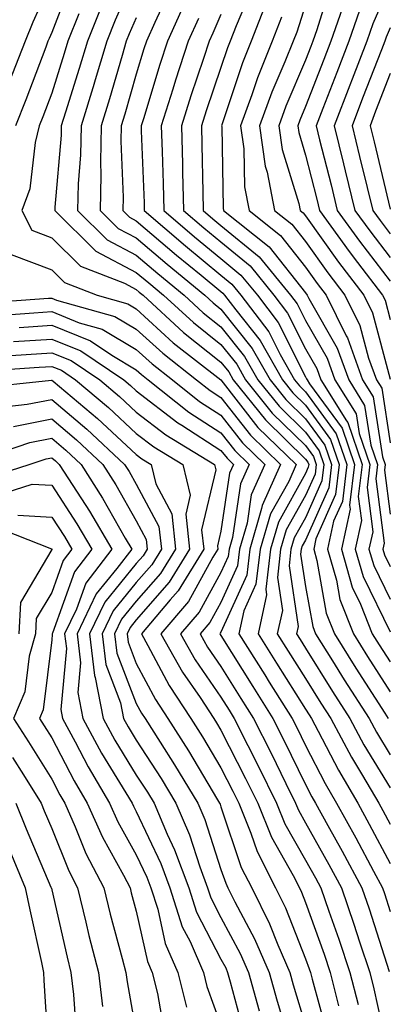
# Model space of a CAD drawing. Units: inches. Extents: x 1008083 to 1010723, y 7239818 to 7242458.
# Drawn here: x 1009424 to 1009468, y 7239878 to 7239994 of the extents above; entities that cross this region are included whole.
import ezdxf

# ---------------------------------------------------------------- set-up
doc = ezdxf.new("R2010")
doc.units = ezdxf.units.IN
doc.header["$MEASUREMENT"] = 0
doc.layers.add('Contour_10087239', color=7, linetype='Continuous', true_color=0x5d24d7)

msp = doc.modelspace()

# ---------------------------------------------------------------- linework, layer by layer
at = {"layer": 'Contour_10087239'}
for points in [[(1009438.05, 7239999.99, 3015), (1009435.56, 7239994.41, 3015), (1009434.57, 7239991.92, 3015), (1009433.08, 7239986.95, 3015), (1009433.07, 7239986.9, 3015), (1009431.54, 7239981.92, 3015), (1009431.47, 7239978.5, 3015), (1009431.17, 7239975.05, 3015), (1009431.11, 7239971.92, 3015), (1009434.59, 7239968.46, 3015), (1009438.05, 7239966.64, 3015), (1009440.6, 7239964.47, 3015), (1009443.7, 7239961.92, 3015), (1009445.97, 7239959.84, 3015), (1009448.05, 7239958.19, 3015), (1009450.82, 7239954.69, 3015), (1009452.41, 7239951.92, 3015), (1009454.92, 7239948.8, 3015), (1009458.05, 7239945.74, 3015), (1009459.67, 7239943.54, 3015), (1009460.23, 7239941.92, 3015), (1009459.98, 7239939.99, 3015), (1009458.05, 7239935.62, 3015), (1009456.72, 7239933.25, 3015), (1009456.32, 7239931.92, 3015), (1009456.1, 7239929.97, 3015), (1009457.17, 7239922.8, 3015), (1009456.98, 7239921.92, 3015), (1009457.4, 7239921.27, 3015), (1009458.05, 7239920.22, 3015), (1009461.25, 7239915.12, 3015), (1009463.28, 7239911.92, 3015), (1009464.95, 7239908.82, 3015), (1009468.05, 7239903.72, 3015)], [(1009428.05, 7239999.14, 3011), (1009425.83, 7239994.14, 3011), (1009424.91, 7239991.92, 3011), (1009422.99, 7239986.98, 3011)], [(1009430.53, 7239999.44, 3012), (1009428.05, 7239992.93, 3012), (1009427.74, 7239992.23, 3012), (1009427.61, 7239991.92, 3012), (1009427.34, 7239991.21, 3012), (1009424.99, 7239984.98, 3012), (1009423.77, 7239981.92, 3012)], [(1009461.13, 7239998.84, 3025), (1009459.4, 7239993.27, 3025), (1009458.92, 7239991.92, 3025), (1009458.67, 7239991.3, 3025), (1009458.05, 7239989.66, 3025), (1009455.72, 7239984.25, 3025), (1009454.88, 7239981.92, 3025), (1009455.27, 7239979.14, 3025), (1009457.24, 7239972.73, 3025), (1009457.4, 7239971.92, 3025), (1009457.76, 7239971.63, 3025), (1009458.05, 7239971.27, 3025), (1009461.95, 7239965.82, 3025), (1009464.92, 7239961.92, 3025), (1009465.96, 7239959.83, 3025), (1009468.05, 7239951.98, 3025)], [(1009468.05, 7239998.7, 3028), (1009466.01, 7239993.96, 3028), (1009465.29, 7239991.92, 3028), (1009463.55, 7239987.42, 3028), (1009463.27, 7239986.7, 3028), (1009461.42, 7239981.92, 3028), (1009462.53, 7239977.44, 3028), (1009462.74, 7239976.61, 3028), (1009463.89, 7239971.92, 3028), (1009465.64, 7239969.51, 3028), (1009468.05, 7239966.38, 3028)], [(1009442.01, 7239997.96, 3017), (1009440.24, 7239994.11, 3017), (1009439.25, 7239991.92, 3017), (1009438.95, 7239991.02, 3017), (1009438.05, 7239988.02, 3017), (1009436.68, 7239983.29, 3017), (1009436.26, 7239981.92, 3017), (1009436.22, 7239980.09, 3017), (1009436.48, 7239973.49, 3017), (1009436.45, 7239971.92, 3017), (1009437.25, 7239971.12, 3017), (1009438.05, 7239970.7, 3017), (1009442.79, 7239966.66, 3017), (1009445.7, 7239964.27, 3017), (1009448.05, 7239962.34, 3017), (1009448.27, 7239962.14, 3017), (1009448.47, 7239961.92, 3017), (1009449.8, 7239960.17, 3017), (1009452.68, 7239956.55, 3017), (1009455.31, 7239951.92, 3017), (1009456.53, 7239950.4, 3017), (1009458.05, 7239948.92, 3017), (1009461.01, 7239944.88, 3017), (1009462.03, 7239941.92, 3017), (1009461.59, 7239938.38, 3017), (1009459.28, 7239933.15, 3017), (1009459.01, 7239931.92, 3017), (1009459.4, 7239930.57, 3017), (1009460.5, 7239924.37, 3017), (1009461.47, 7239921.92, 3017), (1009464.01, 7239917.88, 3017), (1009467.42, 7239912.55, 3017), (1009467.83, 7239911.92, 3017)], [(1009451.74, 7239998.23, 3021), (1009449.85, 7239993.72, 3021), (1009449.14, 7239991.92, 3021), (1009448.83, 7239991.14, 3021), (1009448.05, 7239988.79, 3021), (1009446.3, 7239983.67, 3021), (1009445.76, 7239981.92, 3021), (1009445.81, 7239979.68, 3021), (1009445.9, 7239974.07, 3021), (1009445.96, 7239971.92, 3021), (1009447.08, 7239970.95, 3021), (1009448.05, 7239970.16, 3021), (1009452.56, 7239966.43, 3021), (1009456.27, 7239961.92, 3021), (1009457.04, 7239960.91, 3021), (1009458.05, 7239958.91, 3021), (1009460.59, 7239954.46, 3021), (1009461.51, 7239951.92, 3021), (1009464.03, 7239947.9, 3021), (1009464.38, 7239945.59, 3021), (1009465.65, 7239941.92, 3021), (1009465.32, 7239939.19, 3021), (1009466, 7239933.97, 3021), (1009465.54, 7239931.92, 3021), (1009466.11, 7239929.98, 3021), (1009468.05, 7239926, 3021)], [(1009433.93, 7239996.04, 3014), (1009432.27, 7239991.92, 3014), (1009431.3, 7239988.67, 3014), (1009429.67, 7239983.54, 3014), (1009429.17, 7239981.92, 3014), (1009429.15, 7239980.82, 3014), (1009428.44, 7239972.31, 3014), (1009428.44, 7239971.92, 3014), (1009433.26, 7239967.13, 3014), (1009438.05, 7239964.61, 3014), (1009439.51, 7239963.38, 3014), (1009441.27, 7239961.92, 3014), (1009444.81, 7239958.68, 3014), (1009448.05, 7239956.09, 3014), (1009449.91, 7239953.78, 3014), (1009450.95, 7239951.92, 3014), (1009454.11, 7239947.98, 3014), (1009458.05, 7239944.16, 3014), (1009459, 7239942.87, 3014), (1009459.32, 7239941.92, 3014), (1009459.18, 7239940.79, 3014), (1009458.05, 7239938.24, 3014), (1009455.77, 7239934.2, 3014), (1009455.1, 7239931.92, 3014), (1009454.72, 7239928.59, 3014), (1009455.31, 7239924.66, 3014), (1009454.71, 7239921.92, 3014), (1009456, 7239919.87, 3014), (1009458.05, 7239916.63, 3014), (1009459.87, 7239913.74, 3014), (1009461.02, 7239911.92, 3014), (1009463.47, 7239907.34, 3014), (1009464.79, 7239905.18, 3014), (1009466.71, 7239901.92, 3014), (1009467.18, 7239901.05, 3014), (1009468.05, 7239899.43, 3014)], [(1009443.69, 7239996.28, 3018), (1009441.72, 7239991.92, 3018), (1009440.81, 7239989.16, 3018), (1009438.89, 7239982.76, 3018), (1009438.63, 7239981.92, 3018), (1009438.64, 7239981.33, 3018), (1009438.96, 7239972.83, 3018), (1009438.98, 7239971.92, 3018), (1009443.87, 7239967.74, 3018), (1009448.05, 7239964.29, 3018), (1009449.35, 7239963.22, 3018), (1009450.42, 7239961.92, 3018), (1009453.71, 7239957.58, 3018), (1009455.07, 7239954.9, 3018), (1009456.76, 7239951.92, 3018), (1009457.34, 7239951.21, 3018), (1009458.05, 7239950.5, 3018), (1009461.68, 7239945.55, 3018), (1009462.93, 7239941.92, 3018), (1009462.41, 7239937.56, 3018), (1009461.37, 7239935.24, 3018), (1009460.64, 7239931.92, 3018), (1009461.69, 7239928.28, 3018), (1009462.1, 7239925.97, 3018), (1009463.7, 7239921.92, 3018), (1009465.38, 7239919.25, 3018), (1009468.05, 7239915.08, 3018)], [(1009453.43, 7239996.54, 3022), (1009451.62, 7239991.92, 3022), (1009450.6, 7239989.37, 3022), (1009448.17, 7239982.04, 3022), (1009448.13, 7239981.92, 3022), (1009448.14, 7239981.83, 3022), (1009448.31, 7239972.18, 3022), (1009448.36, 7239971.92, 3022), (1009453.77, 7239967.64, 3022), (1009458.05, 7239962.19, 3022), (1009458.26, 7239961.92, 3022), (1009458.45, 7239961.52, 3022), (1009461.79, 7239955.66, 3022), (1009463.15, 7239951.92, 3022), (1009465.03, 7239948.9, 3022), (1009465.76, 7239944.21, 3022), (1009466.55, 7239941.92, 3022), (1009466.34, 7239940.21, 3022), (1009467.34, 7239932.63, 3022), (1009467.18, 7239931.92, 3022), (1009467.38, 7239931.25, 3022), (1009468.05, 7239929.86, 3022)], [(1009458.05, 7239996.19, 3024), (1009457.01, 7239992.96, 3024), (1009456.59, 7239991.92, 3024), (1009455.61, 7239989.48, 3024), (1009454.07, 7239985.9, 3024), (1009452.62, 7239981.92, 3024), (1009453.29, 7239977.16, 3024), (1009453.52, 7239976.45, 3024), (1009454.39, 7239971.92, 3024), (1009456.43, 7239970.3, 3024), (1009458.05, 7239968.24, 3024), (1009460.69, 7239964.56, 3024), (1009462.7, 7239961.92, 3024), (1009464.47, 7239958.34, 3024), (1009465.5, 7239954.47, 3024), (1009466.43, 7239951.92, 3024), (1009467.05, 7239950.92, 3024), (1009468.05, 7239944.46, 3024)], [(1009462.66, 7239996.53, 3026), (1009461.05, 7239991.92, 3026), (1009460.21, 7239989.76, 3026), (1009458.05, 7239984.19, 3026), (1009457.37, 7239982.6, 3026), (1009457.12, 7239981.92, 3026), (1009457.24, 7239981.11, 3026), (1009458.05, 7239978.46, 3026), (1009459.37, 7239973.24, 3026), (1009459.69, 7239971.92, 3026), (1009463.2, 7239967.07, 3026), (1009464.2, 7239965.77, 3026), (1009467.15, 7239961.92, 3026), (1009467.44, 7239961.31, 3026), (1009468.05, 7239959.06, 3026)], [(1009431.26, 7239995.13, 3013), (1009429.97, 7239991.92, 3013), (1009429.53, 7239990.44, 3013), (1009428.05, 7239985.77, 3013), (1009427, 7239982.97, 3013), (1009426.58, 7239981.92, 3013), (1009426.08, 7239979.95, 3013), (1009425.48, 7239974.49, 3013), (1009424.52, 7239971.92, 3013), (1009425.71, 7239969.58, 3013), (1009428.05, 7239968.69, 3013), (1009431.46, 7239965.33, 3013), (1009436.65, 7239963.32, 3013), (1009438.05, 7239962.58, 3013), (1009438.4, 7239962.27, 3013), (1009438.84, 7239961.92, 3013), (1009443.64, 7239957.51, 3013), (1009448.05, 7239954, 3013), (1009448.98, 7239952.85, 3013), (1009449.5, 7239951.92, 3013), (1009453.31, 7239947.18, 3013), (1009458.05, 7239942.56, 3013), (1009458.32, 7239942.19, 3013), (1009458.42, 7239941.92, 3013), (1009458.37, 7239941.6, 3013), (1009458.05, 7239940.86, 3013), (1009454.84, 7239935.13, 3013), (1009453.89, 7239931.92, 3013), (1009453.34, 7239927.21, 3013), (1009453.44, 7239926.53, 3013), (1009452.44, 7239921.92, 3013), (1009454.6, 7239918.47, 3013), (1009458.05, 7239913.03, 3013), (1009458.48, 7239912.35, 3013), (1009458.75, 7239911.92, 3013), (1009459.56, 7239910.41, 3013), (1009461.94, 7239905.81, 3013), (1009464.22, 7239901.92, 3013), (1009465.58, 7239899.45, 3013), (1009468.05, 7239894.8, 3013)], [(1009448.05, 7239995.06, 3020), (1009447.1, 7239992.87, 3020), (1009446.67, 7239991.92, 3020), (1009446, 7239989.87, 3020), (1009444.5, 7239985.47, 3020), (1009443.38, 7239981.92, 3020), (1009443.5, 7239977.37, 3020), (1009443.52, 7239976.45, 3020), (1009443.64, 7239971.92, 3020), (1009446.01, 7239969.88, 3020), (1009448.05, 7239968.21, 3020), (1009451.5, 7239965.37, 3020), (1009454.32, 7239961.92, 3020), (1009455.93, 7239959.8, 3020), (1009458.05, 7239955.59, 3020), (1009459.39, 7239953.26, 3020), (1009459.87, 7239951.92, 3020), (1009462.89, 7239947.08, 3020), (1009463.03, 7239946.9, 3020), (1009464.74, 7239941.92, 3020), (1009464.28, 7239938.15, 3020), (1009464.65, 7239935.32, 3020), (1009463.91, 7239931.92, 3020), (1009464.84, 7239928.71, 3020), (1009468.05, 7239922.14, 3020)], [(1009464.44, 7239995.53, 3027), (1009463.17, 7239991.92, 3027), (1009461.74, 7239988.23, 3027), (1009460.08, 7239983.95, 3027), (1009459.3, 7239981.92, 3027), (1009459.71, 7239980.26, 3027), (1009461.06, 7239974.93, 3027), (1009461.79, 7239971.92, 3027), (1009464.42, 7239968.29, 3027), (1009468.05, 7239963.59, 3027)], [(1009438.05, 7239994.66, 3016), (1009437.2, 7239992.77, 3016), (1009436.87, 7239991.92, 3016), (1009436.36, 7239990.23, 3016), (1009434.88, 7239985.09, 3016), (1009433.9, 7239981.92, 3016), (1009433.81, 7239977.68, 3016), (1009433.87, 7239976.1, 3016), (1009433.77, 7239971.92, 3016), (1009435.92, 7239969.79, 3016), (1009438.05, 7239968.67, 3016), (1009441.69, 7239965.56, 3016), (1009446.14, 7239961.92, 3016), (1009447.13, 7239961, 3016), (1009448.05, 7239960.28, 3016), (1009451.75, 7239955.62, 3016), (1009453.85, 7239951.92, 3016), (1009455.73, 7239949.6, 3016), (1009458.05, 7239947.33, 3016), (1009460.34, 7239944.21, 3016), (1009461.13, 7239941.92, 3016), (1009460.79, 7239939.18, 3016), (1009458.05, 7239933, 3016), (1009457.66, 7239932.31, 3016), (1009457.54, 7239931.92, 3016), (1009457.47, 7239931.34, 3016), (1009458.05, 7239927.52, 3016), (1009458.9, 7239922.77, 3016), (1009459.23, 7239921.92, 3016), (1009461.23, 7239918.74, 3016), (1009462.63, 7239916.5, 3016), (1009465.56, 7239911.92, 3016), (1009466.43, 7239910.3, 3016), (1009468.05, 7239907.62, 3016)], [(1009445.39, 7239994.58, 3019), (1009444.19, 7239991.92, 3019), (1009442.68, 7239987.29, 3019), (1009442.36, 7239986.23, 3019), (1009441, 7239981.92, 3019), (1009441.09, 7239978.88, 3019), (1009441.22, 7239975.09, 3019), (1009441.3, 7239971.92, 3019), (1009444.94, 7239968.81, 3019), (1009448.05, 7239966.26, 3019), (1009450.42, 7239964.29, 3019), (1009452.37, 7239961.92, 3019), (1009454.83, 7239958.7, 3019), (1009458.05, 7239952.28, 3019), (1009458.18, 7239952.05, 3019), (1009458.23, 7239951.92, 3019), (1009458.53, 7239951.44, 3019), (1009462.36, 7239946.23, 3019), (1009463.84, 7239941.92, 3019), (1009463.26, 7239937.13, 3019), (1009463.31, 7239936.66, 3019), (1009462.28, 7239931.92, 3019), (1009463.57, 7239927.44, 3019), (1009464.56, 7239925.41, 3019), (1009465.94, 7239921.92, 3019), (1009466.76, 7239920.63, 3019), (1009468.05, 7239918.61, 3019)], [(1009455.22, 7239994.75, 3023), (1009454.1, 7239991.92, 3023), (1009452.38, 7239987.59, 3023), (1009451.7, 7239985.57, 3023), (1009450.37, 7239981.92, 3023), (1009450.76, 7239979.21, 3023), (1009450.84, 7239974.71, 3023), (1009451.37, 7239971.92, 3023), (1009455.1, 7239968.97, 3023), (1009458.05, 7239965.22, 3023), (1009459.43, 7239963.3, 3023), (1009460.48, 7239961.92, 3023), (1009462.84, 7239957.13, 3023), (1009462.99, 7239956.86, 3023), (1009464.79, 7239951.92, 3023), (1009466.04, 7239949.91, 3023), (1009467.13, 7239942.84, 3023), (1009467.45, 7239941.92, 3023), (1009467.37, 7239941.24, 3023), (1009468.05, 7239936.05, 3023)], [(1009468.05, 7239993.49, 3029), (1009467.57, 7239992.4, 3029), (1009467.41, 7239991.92, 3029), (1009467.01, 7239990.88, 3029), (1009464.8, 7239985.17, 3029), (1009463.54, 7239981.92, 3029), (1009464.44, 7239978.31, 3029), (1009465.32, 7239974.65, 3029), (1009465.99, 7239971.92, 3029), (1009466.85, 7239970.72, 3029), (1009468.05, 7239969.18, 3029)], [(1009468.05, 7239988.08, 3030), (1009466.33, 7239983.64, 3030), (1009465.67, 7239981.92, 3030), (1009466.14, 7239980.01, 3030), (1009468.05, 7239972.07, 3030)], [(1009423.26, 7239966.71, 3012), (1009428.05, 7239964.9, 3012), (1009429.55, 7239963.42, 3012), (1009433.43, 7239961.92, 3012), (1009437.03, 7239960.9, 3012), (1009438.05, 7239960.3, 3012), (1009442.42, 7239956.3, 3012), (1009448.05, 7239951.91, 3012), (1009452.43, 7239946.3, 3012), (1009456.95, 7239941.92, 3012), (1009456.06, 7239939.93, 3012), (1009453.89, 7239936.08, 3012), (1009452.67, 7239931.92, 3012), (1009452.19, 7239927.78, 3012), (1009450.76, 7239924.63, 3012), (1009450.18, 7239921.92, 3012), (1009453.22, 7239917.09, 3012), (1009453.77, 7239916.2, 3012), (1009456.48, 7239911.92, 3012), (1009457.01, 7239910.88, 3012), (1009458.05, 7239908.74, 3012), (1009460.36, 7239904.23, 3012), (1009461.72, 7239901.92, 3012), (1009463.98, 7239897.85, 3012), (1009466.08, 7239893.89, 3012), (1009467.13, 7239891.92, 3012), (1009467.38, 7239891.25, 3012), (1009468.05, 7239889.12, 3012)], [(1009419.02, 7239960.95, 3011), (1009427.68, 7239961.55, 3011), (1009428.05, 7239961.58, 3011), (1009428.63, 7239961.34, 3011), (1009435.53, 7239959.4, 3011), (1009438.05, 7239957.9, 3011), (1009441.17, 7239955.05, 3011), (1009445.18, 7239951.92, 3011), (1009446.78, 7239950.65, 3011), (1009448.05, 7239949.83, 3011), (1009451.53, 7239945.4, 3011), (1009455.09, 7239941.92, 3011), (1009452.91, 7239937.06, 3011), (1009452.86, 7239936.73, 3011), (1009451.45, 7239931.92, 3011), (1009451.1, 7239928.87, 3011), (1009448.05, 7239922.13, 3011), (1009447.97, 7239922, 3011), (1009447.91, 7239921.92, 3011), (1009447.96, 7239921.83, 3011), (1009448.05, 7239921.71, 3011), (1009451.82, 7239915.69, 3011), (1009454.19, 7239911.92, 3011), (1009455.48, 7239909.35, 3011), (1009458.05, 7239904.12, 3011), (1009458.79, 7239902.66, 3011), (1009459.23, 7239901.92, 3011), (1009460.7, 7239899.27, 3011), (1009462.38, 7239896.25, 3011), (1009464.71, 7239891.92, 3011), (1009465.57, 7239889.44, 3011), (1009467.92, 7239882.05, 3011)], [(1009420.52, 7239959.45, 3010), (1009425.95, 7239959.82, 3010), (1009428.05, 7239959.97, 3010), (1009431.31, 7239958.66, 3010), (1009434.03, 7239957.9, 3010), (1009438.05, 7239955.49, 3010), (1009439.92, 7239953.79, 3010), (1009442.31, 7239951.92, 3010), (1009445.51, 7239949.38, 3010), (1009448.05, 7239947.75, 3010), (1009450.61, 7239944.48, 3010), (1009453.25, 7239941.92, 3010), (1009451.63, 7239938.34, 3010), (1009451.14, 7239935.01, 3010), (1009450.23, 7239931.92, 3010), (1009450, 7239929.97, 3010), (1009448.05, 7239925.64, 3010), (1009446.72, 7239923.25, 3010), (1009445.6, 7239921.92, 3010), (1009446.48, 7239920.35, 3010), (1009448.05, 7239918.07, 3010), (1009450.41, 7239914.28, 3010), (1009451.91, 7239911.92, 3010), (1009453.97, 7239907.84, 3010), (1009455.73, 7239904.24, 3010), (1009456.88, 7239901.92, 3010), (1009457.22, 7239901.09, 3010), (1009458.05, 7239899.61, 3010), (1009460.8, 7239894.67, 3010), (1009462.28, 7239891.92, 3010), (1009463.76, 7239887.63, 3010), (1009464.43, 7239885.54, 3010), (1009465.63, 7239881.92, 3010), (1009466.13, 7239880, 3010), (1009467.86, 7239872.11, 3010)], [(1009424.22, 7239958.09, 3009), (1009428.05, 7239958.36, 3009), (1009432.64, 7239956.51, 3009), (1009435.15, 7239954.82, 3009), (1009438.05, 7239953.09, 3009), (1009438.67, 7239952.54, 3009), (1009439.45, 7239951.92, 3009), (1009444.24, 7239948.11, 3009), (1009448.05, 7239945.67, 3009), (1009449.69, 7239943.56, 3009), (1009451.39, 7239941.92, 3009), (1009450.35, 7239939.62, 3009), (1009449.41, 7239933.28, 3009), (1009449.01, 7239931.92, 3009), (1009448.91, 7239931.06, 3009), (1009448.05, 7239929.17, 3009), (1009445.47, 7239924.5, 3009), (1009443.27, 7239921.92, 3009), (1009445, 7239918.87, 3009), (1009448.05, 7239914.43, 3009), (1009449.02, 7239912.89, 3009), (1009449.63, 7239911.92, 3009), (1009451.23, 7239908.74, 3009), (1009452.45, 7239906.32, 3009), (1009454.63, 7239901.92, 3009), (1009455.62, 7239899.49, 3009), (1009458.05, 7239895.19, 3009), (1009459.22, 7239893.09, 3009), (1009459.85, 7239891.92, 3009), (1009460.8, 7239889.17, 3009), (1009461.99, 7239885.86, 3009), (1009463.29, 7239881.92, 3009), (1009464.26, 7239878.13, 3009)], [(1009423.54, 7239956.43, 3008), (1009428.05, 7239956.74, 3008), (1009431.49, 7239955.36, 3008), (1009436.59, 7239951.92, 3008), (1009437.38, 7239951.25, 3008), (1009438.05, 7239950.63, 3008), (1009442.96, 7239946.83, 3008), (1009443.41, 7239946.56, 3008), (1009448.05, 7239943.59, 3008), (1009448.78, 7239942.65, 3008), (1009449.53, 7239941.92, 3008), (1009449.08, 7239940.89, 3008), (1009448.05, 7239934.04, 3008), (1009447.65, 7239932.32, 3008), (1009447.69, 7239931.92, 3008), (1009447.11, 7239930.98, 3008), (1009444.22, 7239925.75, 3008), (1009440.96, 7239921.92, 3008), (1009443.52, 7239917.39, 3008), (1009445.58, 7239914.39, 3008), (1009447.21, 7239911.92, 3008), (1009447.54, 7239911.41, 3008), (1009448.05, 7239910.54, 3008), (1009450.96, 7239904.83, 3008), (1009452.4, 7239901.92, 3008), (1009454.03, 7239897.9, 3008), (1009456.57, 7239893.4, 3008), (1009457.32, 7239891.92, 3008), (1009457.56, 7239891.43, 3008), (1009458.05, 7239890.2, 3008), (1009460.24, 7239884.11, 3008), (1009460.96, 7239881.92, 3008), (1009461.96, 7239878.01, 3008)], [(1009420.77, 7239954.64, 3007), (1009425.04, 7239954.93, 3007), (1009428.05, 7239955.12, 3007), (1009430.34, 7239954.21, 3007), (1009433.72, 7239951.92, 3007), (1009436.08, 7239949.95, 3007), (1009438.05, 7239948.11, 3007), (1009441.55, 7239945.42, 3007), (1009447.3, 7239941.92, 3007), (1009447.44, 7239941.31, 3007), (1009445.77, 7239934.2, 3007), (1009446.02, 7239931.92, 3007), (1009442.98, 7239926.99, 3007), (1009442.07, 7239925.94, 3007), (1009438.65, 7239921.92, 3007), (1009439.42, 7239920.55, 3007), (1009441.94, 7239915.81, 3007), (1009444.5, 7239911.92, 3007), (1009445.88, 7239909.75, 3007), (1009448.05, 7239906.1, 3007), (1009449.46, 7239903.33, 3007), (1009450.16, 7239901.92, 3007), (1009451.59, 7239898.38, 3007), (1009452.33, 7239896.2, 3007), (1009454.51, 7239891.92, 3007), (1009455.69, 7239889.56, 3007), (1009458.05, 7239883.55, 3007), (1009458.48, 7239882.35, 3007), (1009458.63, 7239881.92, 3007), (1009458.82, 7239881.15, 3007), (1009460.64, 7239874.51, 3007)], [(1009419.05, 7239952.92, 3006), (1009426.56, 7239953.41, 3006), (1009428.05, 7239953.51, 3006), (1009429.19, 7239953.06, 3006), (1009430.87, 7239951.92, 3006), (1009434.78, 7239948.65, 3006), (1009438.05, 7239945.6, 3006), (1009440.13, 7239944, 3006), (1009443.55, 7239941.92, 3006), (1009444.43, 7239938.3, 3006), (1009443.9, 7239936.07, 3006), (1009444.35, 7239931.92, 3006), (1009441.95, 7239928.02, 3006), (1009438.05, 7239923.57, 3006), (1009437.31, 7239922.66, 3006), (1009436.96, 7239921.92, 3006), (1009437.07, 7239920.94, 3006), (1009438.05, 7239918.41, 3006), (1009440.3, 7239914.17, 3006), (1009441.79, 7239911.92, 3006), (1009444.22, 7239908.09, 3006), (1009447.66, 7239902.31, 3006), (1009447.89, 7239901.92, 3006), (1009447.94, 7239901.81, 3006), (1009448.05, 7239901.48, 3006), (1009450.46, 7239894.33, 3006), (1009451.69, 7239891.92, 3006), (1009453.8, 7239887.67, 3006), (1009454.79, 7239885.18, 3006), (1009456.2, 7239881.92, 3006), (1009456.6, 7239880.47, 3006), (1009458.05, 7239875.67, 3006)], [(1009419.03, 7239950.94, 3005), (1009428.02, 7239951.89, 3005), (1009428.05, 7239951.89, 3005), (1009428.22, 7239951.75, 3005), (1009433.47, 7239947.34, 3005), (1009438.05, 7239943.09, 3005), (1009438.71, 7239942.58, 3005), (1009439.8, 7239941.92, 3005), (1009440.35, 7239939.62, 3005), (1009442.23, 7239936.1, 3005), (1009442.68, 7239931.92, 3005), (1009440.92, 7239929.05, 3005), (1009438.05, 7239925.78, 3005), (1009436.31, 7239923.66, 3005), (1009435.48, 7239921.92, 3005), (1009435.76, 7239919.63, 3005), (1009438.05, 7239913.7, 3005), (1009438.67, 7239912.54, 3005), (1009439.08, 7239911.92, 3005), (1009440.86, 7239909.11, 3005), (1009442.57, 7239906.44, 3005), (1009445.32, 7239901.92, 3005), (1009446.14, 7239900.01, 3005), (1009448.05, 7239894.11, 3005), (1009448.61, 7239892.48, 3005), (1009448.88, 7239891.92, 3005), (1009449.71, 7239890.26, 3005), (1009452.02, 7239885.89, 3005), (1009453.74, 7239881.92, 3005), (1009454.69, 7239878.56, 3005), (1009456.11, 7239873.86, 3005)], [(1009421.34, 7239948.63, 3004), (1009425.16, 7239949.03, 3004), (1009428.05, 7239949.61, 3004), (1009432.21, 7239946.08, 3004), (1009436.67, 7239941.92, 3004), (1009437.21, 7239941.08, 3004), (1009438.05, 7239939.61, 3004), (1009440.72, 7239934.59, 3004), (1009441.01, 7239931.92, 3004), (1009439.89, 7239930.08, 3004), (1009438.05, 7239927.99, 3004), (1009435.32, 7239924.65, 3004), (1009434.01, 7239921.92, 3004), (1009434.44, 7239918.31, 3004), (1009436.18, 7239913.79, 3004), (1009436.55, 7239911.92, 3004), (1009437.07, 7239910.94, 3004), (1009438.05, 7239909.36, 3004), (1009440.97, 7239904.84, 3004), (1009442.73, 7239901.92, 3004), (1009444.32, 7239898.19, 3004), (1009445.55, 7239894.42, 3004), (1009446.48, 7239891.92, 3004), (1009446.86, 7239890.73, 3004), (1009448.05, 7239888.44, 3004), (1009450.32, 7239884.19, 3004), (1009451.29, 7239881.92, 3004), (1009452.57, 7239877.4, 3004)], [(1009423.55, 7239946.42, 3003), (1009428.05, 7239947.31, 3003), (1009430.97, 7239944.84, 3003), (1009434.1, 7239941.92, 3003), (1009435.64, 7239939.51, 3003), (1009438.05, 7239935.26, 3003), (1009439.21, 7239933.08, 3003), (1009439.34, 7239931.92, 3003), (1009438.85, 7239931.12, 3003), (1009438.05, 7239930.21, 3003), (1009434.32, 7239925.65, 3003), (1009432.53, 7239921.92, 3003), (1009433.12, 7239916.99, 3003), (1009433.2, 7239916.77, 3003), (1009434.14, 7239911.92, 3003), (1009435.51, 7239909.38, 3003), (1009438.05, 7239905.25, 3003), (1009439.36, 7239903.23, 3003), (1009440.14, 7239901.92, 3003), (1009441.71, 7239898.26, 3003), (1009442.56, 7239896.43, 3003), (1009444.24, 7239891.92, 3003), (1009445.17, 7239889.04, 3003), (1009448.05, 7239883.51, 3003), (1009448.61, 7239882.48, 3003), (1009448.84, 7239881.92, 3003), (1009449.15, 7239880.82, 3003), (1009450.81, 7239874.68, 3003)], [(1009418.18, 7239942.05, 3002), (1009425.46, 7239944.51, 3002), (1009428.05, 7239945.02, 3002), (1009429.73, 7239943.6, 3002), (1009431.53, 7239941.92, 3002), (1009434.07, 7239937.94, 3002), (1009436.74, 7239933.23, 3002), (1009437.51, 7239931.92, 3002), (1009435.75, 7239929.62, 3002), (1009433.31, 7239926.66, 3002), (1009431.05, 7239921.92, 3002), (1009431.46, 7239918.51, 3002), (1009431.14, 7239915.01, 3002), (1009431.73, 7239911.92, 3002), (1009433.95, 7239907.82, 3002), (1009436.81, 7239903.16, 3002), (1009437.55, 7239901.92, 3002), (1009437.7, 7239901.57, 3002), (1009438.05, 7239900.95, 3002), (1009440.93, 7239894.8, 3002), (1009442, 7239891.92, 3002), (1009443.47, 7239887.34, 3002), (1009444.4, 7239885.57, 3002), (1009446, 7239881.92, 3002), (1009446.4, 7239880.27, 3002), (1009448.05, 7239875.72, 3002)], [(1009419.83, 7239940.14, 3001), (1009425.39, 7239941.92, 3001), (1009427.38, 7239942.59, 3001), (1009428.05, 7239942.72, 3001), (1009428.49, 7239942.36, 3001), (1009428.95, 7239941.92, 3001), (1009430.54, 7239939.43, 3001), (1009432.52, 7239936.39, 3001), (1009435.15, 7239931.92, 3001), (1009432.07, 7239927.9, 3001), (1009430.98, 7239924.85, 3001), (1009429.57, 7239921.92, 3001), (1009429.79, 7239920.18, 3001), (1009429.11, 7239912.98, 3001), (1009429.32, 7239911.92, 3001), (1009430.82, 7239909.15, 3001), (1009432.35, 7239906.22, 3001), (1009434.9, 7239901.92, 3001), (1009435.87, 7239899.74, 3001), (1009438.05, 7239895.84, 3001), (1009439.3, 7239893.17, 3001), (1009439.76, 7239891.92, 3001), (1009440.58, 7239889.39, 3001), (1009441.47, 7239885.34, 3001), (1009442.96, 7239881.92, 3001), (1009443.97, 7239877.84, 3001)], [(1009421.66, 7239938.31, 3000), (1009425.74, 7239939.61, 3000), (1009428.05, 7239939.48, 3000), (1009431.04, 7239934.91, 3000), (1009432.79, 7239931.92, 3000), (1009430.74, 7239929.23, 3000), (1009428.15, 7239922.02, 3000), (1009428.1, 7239921.92, 3000), (1009428.11, 7239921.86, 3000), (1009428.05, 7239921.22, 3000), (1009427.03, 7239912.94, 3000), (1009426.6, 7239911.92, 3000), (1009427.17, 7239911.04, 3000), (1009428.05, 7239909.63, 3000), (1009430.69, 7239904.56, 3000), (1009432.25, 7239901.92, 3000), (1009434.04, 7239897.91, 3000), (1009436.53, 7239893.44, 3000), (1009437.32, 7239891.92, 3000), (1009437.46, 7239891.33, 3000), (1009438.05, 7239889.17, 3000), (1009439.36, 7239883.23, 3000), (1009439.92, 7239881.92, 3000), (1009440.54, 7239879.43, 3000), (1009441.3, 7239875.17, 3000)], [(1009424.03, 7239935.94, 2999), (1009428.05, 7239935.71, 2999), (1009429.55, 7239933.42, 2999), (1009430.42, 7239931.92, 2999), (1009429.4, 7239930.57, 2999), (1009428.05, 7239926.81, 2999), (1009426.23, 7239923.74, 2999), (1009426.14, 7239921.92, 2999), (1009425.4, 7239919.27, 2999), (1009424.89, 7239915.08, 2999), (1009423.54, 7239911.92, 2999), (1009425.3, 7239909.17, 2999), (1009428.05, 7239904.76, 2999), (1009429.03, 7239902.9, 2999), (1009429.6, 7239901.92, 2999), (1009430.83, 7239899.14, 2999), (1009432.1, 7239895.97, 2999), (1009434.21, 7239891.92, 2999), (1009434.96, 7239888.83, 2999), (1009436.39, 7239883.58, 2999), (1009436.81, 7239881.92, 2999), (1009436.95, 7239880.82, 2999), (1009438.05, 7239874.82, 2999)], [(1009420.89, 7239934.76, 2998), (1009428.02, 7239931.95, 2998), (1009428.05, 7239931.95, 2998), (1009428.07, 7239931.92, 2998), (1009428.06, 7239931.91, 2998), (1009428.05, 7239931.88, 2998), (1009424.35, 7239925.62, 2998), (1009424.15, 7239921.92, 2998)], [(1009423.43, 7239907.3, 2998), (1009424.7, 7239905.27, 2998), (1009426.8, 7239901.92, 2998), (1009427.16, 7239901.03, 2998), (1009428.05, 7239898.95, 2998), (1009430.06, 7239893.93, 2998), (1009431.11, 7239891.92, 2998), (1009432.09, 7239887.88, 2998), (1009432.44, 7239886.31, 2998), (1009433.57, 7239881.92, 2998), (1009434.05, 7239877.92, 2998)], [(1009423.8, 7239901.92, 2997), (1009425.03, 7239898.9, 2997), (1009427.96, 7239892.01, 2997), (1009428, 7239891.92, 2997), (1009428.01, 7239891.88, 2997), (1009428.05, 7239891.69, 2997), (1009429.87, 7239883.74, 2997), (1009430.33, 7239881.92, 2997), (1009430.63, 7239879.34, 2997), (1009430.94, 7239874.81, 2997)], [(1009422.9, 7239896.77, 2996), (1009424.93, 7239891.92, 2996), (1009425.46, 7239889.33, 2996), (1009426.85, 7239883.12, 2996), (1009427.1, 7239881.92, 2996), (1009427.12, 7239880.99, 2996), (1009427.69, 7239872.28, 2996)]]:
    msp.add_polyline3d(points, dxfattribs=at)

doc.saveas('drawing.dxf')
